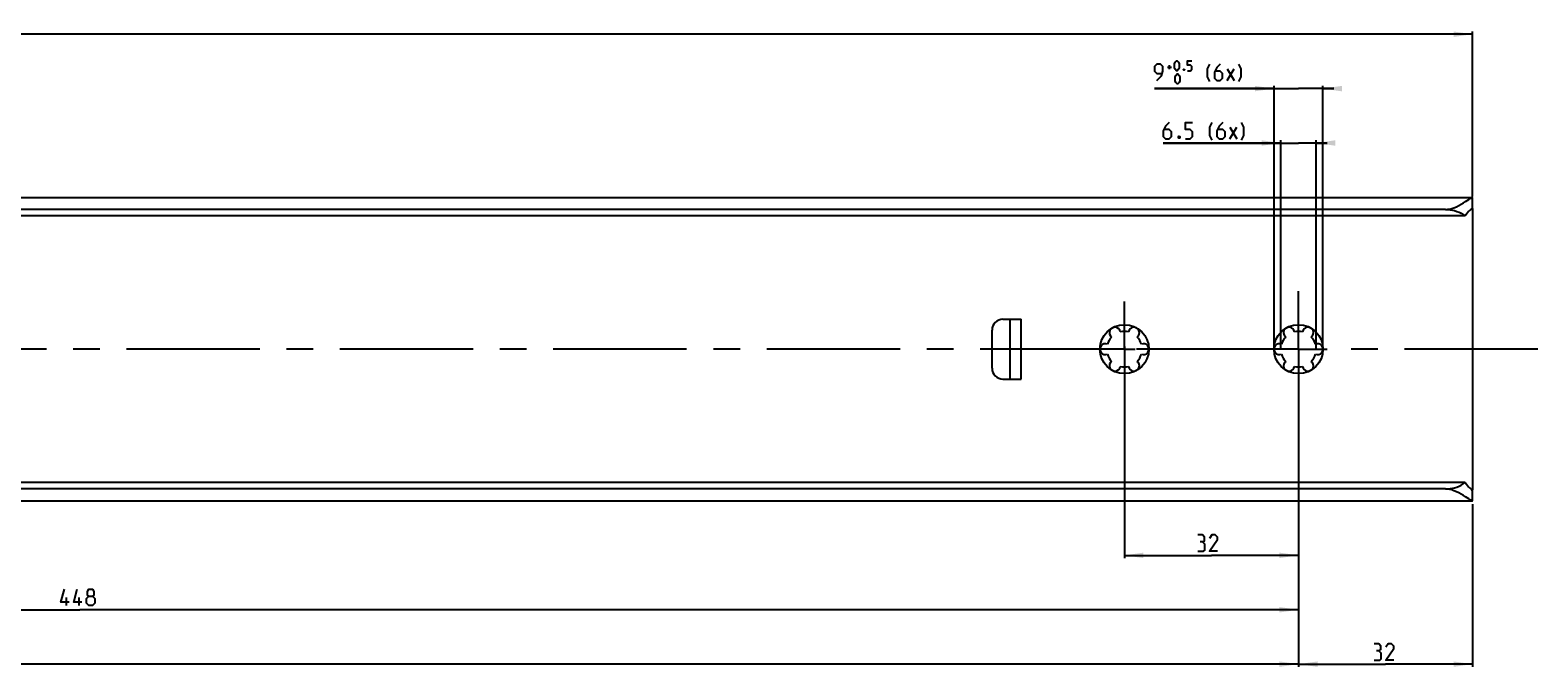
# Model space of a CAD drawing. Extents: x 0 to 1320, y 0 to 841.
# Drawn here: x 875 to 1152, y 307 to 424 of the extents above; entities that cross this region are included whole.
import ezdxf

# ---------------------------------------------------------------- set-up
doc = ezdxf.new("R2010")
doc.units = 0
doc.header["$LTSCALE"] = 65.395
doc.header["$MEASUREMENT"] = 0
doc.linetypes.add('CENTER', pattern=[0.6, 0.375, -0.075, 0.075, -0.075])
doc.layers.get('0').update_dxf_attribs({"linetype": 'CONTINUOUS'})
doc.layers.add('DEFAULT_1', color=7, linetype='CENTER')
doc.dimstyles.get("Standard").update_dxf_attribs({"dimtxt": 0.18, "dimasz": 0.18, "dimexe": 0.18, "dimexo": 0.0625, "dimgap": 0.09, "dimtad": 0, "dimtih": 1, "dimtoh": 1, "dimdec": 4, "dimzin": 0, "dimdsep": 46, "dimtxsty": 'Standard', "dimcen": 0.09, "dimadec": 0, "dimazin": 0, "dimtfac": 1, "dimtdec": 4, "dimtofl": 0, "dimtmove": 0, "dimatfit": 3, "dimfxl": 1, "dimtolj": 1, "dimtzin": 0, "dimarcsym": 0})

# ---------------------------------------------------------------- blocks, each defined once
blk = doc.blocks.new('*D10')
at = {"color": 2, "linetype": 'Continuous'}
for p, q in [((140, 393.1), (140, 423.4)), ((140, 422.9), (640, 422.9)), ((1140, 422.9), (640, 422.9)), ((1140, 393.07), (1140, 423.4))]:
    blk.add_line(p, q, dxfattribs=at)
for points in [[(143.5, 423.4), (140, 422.9), (143.5, 422.4)], [(1136.5, 422.4), (1140, 422.9), (1136.5, 423.4)]]:
    blk.add_solid(points, dxfattribs=at)
blk = doc.blocks.new('*D12')
at = {"color": 2, "linetype": 'Continuous'}
for p, q in [((1104.75, 402.9), (1083.14, 402.9)), ((1083.14, 402.9), (1108, 402.9)), ((1104.75, 365), (1104.75, 403.4)), ((1113.25, 402.9), (1108, 402.9)), ((1111.25, 365), (1111.25, 403.4)), ((1111.25, 402.9), (1113.25, 402.9))]:
    blk.add_line(p, q, dxfattribs=at)
for points in [[(1101.25, 402.4), (1104.75, 402.9), (1101.25, 403.4)], [(1114.75, 403.4), (1111.25, 402.9), (1114.75, 402.4)]]:
    blk.add_solid(points, dxfattribs=at)
blk = doc.blocks.new('*D14')
at = {"color": 2, "linetype": 'Continuous'}
for p, q in [((1103.5, 365), (1103.5, 413.4)), ((1112.5, 365), (1112.5, 413.4)), ((1103.5, 412.9), (1081.53, 412.9)), ((1081.53, 412.9), (1108, 412.9)), ((1114.5, 412.9), (1108, 412.9)), ((1112.5, 412.9), (1114.5, 412.9))]:
    blk.add_line(p, q, dxfattribs=at)
for points in [[(1100, 412.4), (1103.5, 412.9), (1100, 413.4)], [(1116, 413.4), (1112.5, 412.9), (1116, 412.4)]]:
    blk.add_solid(points, dxfattribs=at)
blk = doc.blocks.new('*D15')
at = {"color": 2, "linetype": 'Continuous'}
for p, q in [((1108, 353.07), (1108, 306.6)), ((1140, 336.5), (1140, 306.6)), ((1108, 307.1), (1124, 307.1)), ((1140, 307.1), (1124, 307.1))]:
    blk.add_line(p, q, dxfattribs=at)
for points in [[(1111.5, 307.6), (1108, 307.1), (1111.5, 306.6)], [(1136.5, 306.6), (1140, 307.1), (1136.5, 307.6)]]:
    blk.add_solid(points, dxfattribs=at)
blk = doc.blocks.new('*D16')
at = {"color": 2, "linetype": 'Continuous'}
for p, q in [((1076, 365.49), (1076, 326.6)), ((1076, 327.1), (1092, 327.1)), ((1108, 327.1), (1092, 327.1)), ((1108, 328.82), (1108, 326.6))]:
    blk.add_line(p, q, dxfattribs=at)
for points in [[(1079.5, 327.6), (1076, 327.1), (1079.5, 326.6)], [(1104.5, 326.6), (1108, 327.1), (1104.5, 327.6)]]:
    blk.add_solid(points, dxfattribs=at)
blk = doc.blocks.new('*D17')
at = {"color": 2, "linetype": 'Continuous'}
for p, q in [((660, 365), (660, 316.6)), ((1108, 327.1), (1108, 316.6)), ((660, 317.1), (884, 317.1)), ((1108, 317.1), (884, 317.1))]:
    blk.add_line(p, q, dxfattribs=at)
for points in [[(663.5, 317.6), (660, 317.1), (663.5, 316.6)], [(1104.5, 316.6), (1108, 317.1), (1104.5, 317.6)]]:
    blk.add_solid(points, dxfattribs=at)
blk = doc.blocks.new('*D18')
at = {"color": 2, "linetype": 'Continuous'}
for p, q in [((1108, 365), (1108, 306.6)), ((276, 356.4), (276, 306.6)), ((276, 307.1), (692, 307.1)), ((1108, 307.1), (692, 307.1))]:
    blk.add_line(p, q, dxfattribs=at)
for points in [[(279.5, 307.6), (276, 307.1), (279.5, 306.6)], [(1104.5, 306.6), (1108, 307.1), (1104.5, 307.6)]]:
    blk.add_solid(points, dxfattribs=at)

msp = doc.modelspace()

# ---------------------------------------------------------------- linework, layer by layer
at = {"color": 5, "linetype": 'Continuous'}
for p, q in [((1083.89208, 416.84011), (1084.66351, 416.84011)), ((1084.27779, 416.4544), (1084.27779, 417.22582)), ((1094.90637, 414.39727), (1096.19203, 416.54014)), ((1094.90637, 416.54014), (1096.19203, 414.39727)), ((1095.35355, 403.64725), (1096.63921, 405.79012)), ((1095.35355, 405.79012), (1096.63921, 403.64725)), ((881.50191, 317.85274), (881.50191, 319.35274)), ((883.85909, 317.85274), (883.85909, 319.35274))]:
    msp.add_line(p, q, dxfattribs=at)
at = {"color": 7, "linetype": 'Continuous'}
for p, q in [((140.04078, 392.9), (1139.95923, 392.9)), ((1140, 390.91), (1140, 392.86711)), ((1140, 390.85819), (1140, 339.14181)), ((1138.65912, 389.5), (141.34088, 389.5)), ((1135, 390.69331), (145, 390.69331)), ((1053.67, 370.5), (1057, 370.5)), ((1055, 359.5), (1055, 370.5)), ((1057, 359.5), (1057, 370.5)), ((1051.67, 361.5), (1051.67, 368.5)), ((1053.67, 359.5), (1057, 359.5)), ((1138.65912, 340.5), (141.34088, 340.5)), ((1135, 339.30669), (145, 339.30669)), ((1140, 337.13289), (1140, 339.09)), ((140.04078, 337.1), (1139.95924, 337.1))]:
    msp.add_line(p, q, dxfattribs=at)
at = {"color": 5, "linetype": 'Continuous'}
for points in [[(1081.96351, 414.39727), (1082.82065, 415.2544), (1083.03495, 416.11153), (1083.03495, 416.9687), (1082.60634, 417.39727), (1081.96351, 417.39727), (1081.53491, 416.9687), (1081.53491, 416.11153), (1081.96351, 415.68297), (1082.89206, 415.68297)], [(1085.17774, 416.71155), (1085.17774, 417.48298), (1085.30634, 417.74013), (1085.56346, 417.99725), (1085.69205, 417.99725), (1085.94917, 417.74013), (1086.07777, 417.48298), (1086.07777, 416.71155), (1085.94917, 416.4544), (1085.69205, 416.19728), (1085.56346, 416.19728), (1085.30634, 416.4544), (1085.17774, 416.71155)], [(1086.97779, 416.49725), (1087.02061, 416.41154), (1087.02061, 416.36869), (1086.97779, 416.28298), (1086.89209, 416.28298), (1086.8492, 416.36869), (1086.8492, 416.41154), (1086.89209, 416.49725), (1086.97779, 416.49725)], [(1087.62062, 416.19728), (1088.13493, 416.19728), (1088.39205, 416.4544), (1088.39205, 416.9687), (1088.13493, 417.22582), (1087.62062, 417.22582), (1087.62062, 417.99725), (1088.39205, 417.99725)], [(1091.69206, 414.18297), (1091.26346, 415.04014), (1091.26346, 416.54014), (1091.69206, 417.39727)], [(1093.62063, 417.39727), (1092.9778, 416.7544), (1092.5492, 415.89727), (1092.5492, 414.82583), (1092.9778, 414.39727), (1093.62063, 414.39727), (1094.04916, 414.82583), (1094.04916, 415.68297), (1093.62063, 416.11153), (1092.69209, 416.11153)], [(1097.04917, 414.18297), (1097.47777, 415.04014), (1097.47777, 416.54014), (1097.04917, 417.39727)], [(1085.30634, 414.31156), (1085.30634, 415.08299), (1085.43494, 415.34011), (1085.69205, 415.59726), (1085.82065, 415.59726), (1086.07777, 415.34011), (1086.20636, 415.08299), (1086.20636, 414.31156), (1086.07777, 414.05441), (1085.82065, 413.79725), (1085.69205, 413.79725), (1085.43494, 414.05441), (1085.30634, 414.31156)], [(1084.21067, 406.64725), (1083.56783, 406.00442), (1083.13923, 405.14725), (1083.13923, 404.07585), (1083.56783, 403.64725), (1084.21067, 403.64725), (1084.6392, 404.07585), (1084.6392, 404.93298), (1084.21067, 405.36155), (1083.28205, 405.36155)], [(1087.21067, 403.64725), (1088.0678, 403.64725), (1088.49641, 404.07585), (1088.49641, 404.93298), (1088.0678, 405.36155), (1087.21067, 405.36155), (1087.21067, 406.64725), (1088.49641, 406.64725)], [(1092.13924, 403.43298), (1091.71064, 404.29011), (1091.71064, 405.79012), (1092.13924, 406.64725)], [(1094.06781, 406.64725), (1093.42491, 406.00442), (1092.99638, 405.14725), (1092.99638, 404.07585), (1093.42491, 403.64725), (1094.06781, 403.64725), (1094.49634, 404.07585), (1094.49634, 404.93298), (1094.06781, 405.36155), (1093.1392, 405.36155)], [(1097.49635, 403.43298), (1097.92495, 404.29011), (1097.92495, 405.79012), (1097.49635, 406.64725)], [(1086.13924, 404.14726), (1086.21065, 404.0044), (1086.21065, 403.93299), (1086.13924, 403.79014), (1085.99634, 403.79014), (1085.92493, 403.93299), (1085.92493, 404.0044), (1085.99634, 404.14726), (1086.13924, 404.14726)], [(1090.33521, 329.56704), (1090.6924, 329.78131), (1090.6924, 330.42418), (1090.33521, 330.85275), (1089.47807, 330.85275)], [(1093.12098, 327.85274), (1091.62094, 327.85274), (1093.12098, 329.99561), (1093.12098, 330.42418), (1092.69238, 330.85275), (1092.04955, 330.85275), (1091.62094, 330.20988)], [(1089.47807, 327.85274), (1090.54951, 327.85274), (1090.76381, 328.06704), (1090.76381, 329.13848), (1090.33521, 329.56704), (1089.90668, 329.56704)], [(882.00193, 318.49561), (880.50196, 318.49561), (881.14479, 320.85274)], [(884.3591, 318.49561), (882.85906, 318.49561), (883.50197, 320.85274)], [(885.64476, 319.56704), (885.35905, 319.78131), (885.35905, 320.42418), (885.64476, 320.85274), (886.28767, 320.85274), (886.57338, 320.42418), (886.57338, 319.78131), (886.28767, 319.56704), (886.7162, 319.13848), (886.7162, 318.28131), (886.28767, 317.85274), (885.64476, 317.85274), (885.21623, 318.28131)], [(885.21623, 318.28131), (885.21623, 319.13848), (885.64476, 319.56704), (886.28767, 319.56704)], [(1122.76376, 309.56704), (1123.12088, 309.78131), (1123.12088, 310.42417), (1122.76376, 310.85274), (1121.90663, 310.85274)], [(1125.54946, 307.85274), (1124.0495, 307.85274), (1125.54946, 309.99561), (1125.54946, 310.42417), (1125.12093, 310.85274), (1124.47803, 310.85274), (1124.0495, 310.20987)], [(1121.90663, 307.85274), (1122.97806, 307.85274), (1123.19236, 308.06704), (1123.19236, 309.13847), (1122.76376, 309.56704), (1122.33523, 309.56704)]]:
    msp.add_lwpolyline(points, dxfattribs=at)
at = {"color": 7, "linetype": 'Continuous'}
for points in [[(1135, 390.69331), (1135.36811, 390.71141), (1135.75582, 390.76893), (1136.16002, 390.86862), (1136.58112, 391.01169), (1137.01656, 391.19642), (1137.46092, 391.41739), (1137.90013, 391.66188), (1138.31858, 391.91344), (1138.69875, 392.15322), (1139.29585, 392.5388)], [(1139.9639, 390.91), (1139.95766, 390.90965), (1139.90358, 390.88961), (1139.82594, 390.83769), (1139.72415, 390.7526), (1139.59821, 390.63336), (1139.44797, 390.47838), (1139.27477, 390.28678), (1139.08166, 390.05867), (1138.874, 389.79561), (1138.65912, 389.5)], [(1139.29585, 392.5388), (1139.51735, 392.67863), (1139.69313, 392.78356), (1139.82904, 392.85566), (1139.92529, 392.89379), (1139.96389, 392.9)], [(1139.96389, 392.9), (1139.98176, 392.89726), (1140, 392.86711)], [(1140, 390.85819), (1139.98952, 390.89907), (1139.9639, 390.91)], [(1135, 390.69331), (1135.42892, 390.6795), (1135.8568, 390.63789), (1136.28246, 390.56797), (1136.70437, 390.46892), (1137.12044, 390.33971), (1137.52794, 390.17918), (1137.92334, 389.98623), (1138.30217, 389.75997), (1138.65912, 389.5)], [(1135, 339.30669), (1135.42892, 339.3205), (1135.8568, 339.36211), (1136.28246, 339.43203), (1136.70437, 339.53108), (1137.12044, 339.66029), (1137.52794, 339.82082), (1137.92334, 340.01377), (1138.30217, 340.24003), (1138.65912, 340.5)], [(1138.69966, 337.8462), (1138.31954, 338.08597), (1137.90083, 338.33772), (1137.46125, 338.58243), (1137.01655, 338.80358), (1136.58094, 338.98838), (1136.15986, 339.13143), (1135.75579, 339.23108), (1135.36818, 339.28858), (1135, 339.30669)], [(1138.65912, 340.5), (1138.87385, 340.20459), (1139.08146, 339.94157), (1139.27459, 339.71342), (1139.44785, 339.52175), (1139.59817, 339.36668), (1139.72415, 339.2474), (1139.82593, 339.16232), (1139.90355, 339.1104), (1139.95763, 339.09035), (1139.9639, 339.09)], [(1139.9639, 339.09), (1139.98951, 339.10092), (1140, 339.14181)], [(1139.96389, 337.1), (1139.9254, 337.10618), (1139.82927, 337.14422), (1139.69348, 337.21624), (1139.51779, 337.3211), (1139.29644, 337.46082), (1138.69966, 337.8462)], [(1140, 337.13289), (1139.98179, 337.10275), (1139.96389, 337.1)]]:
    msp.add_lwpolyline(points, dxfattribs=at)
for centre in [(1076, 365), (1108, 365)]:
    msp.add_circle(centre, 4.5, dxfattribs=at)
for centre, radius, start, end in [((1053.67, 368.5), 2, 90, 180), ((1074.25, 368.03109), 1, 7.4227592, 232.5772408), ((1077.75, 368.03109), 1, 307.4227592, 172.5772408), ((1106.25, 368.03109), 1, 7.4227592, 232.5772408), ((1109.75, 368.03109), 1, 307.4227592, 172.5772408), ((1072.5, 365), 1, 67.4227592, 292.5772408), ((1076, 365), 3.25, 136.5057537, 163.4942463), ((1076, 365), 3.25, 76.5057537, 103.4942463), ((1076, 365), 3.25, 16.5057537, 43.4942463), ((1079.5, 365), 1, 247.4227592, 112.5772408), ((1104.5, 365), 1, 67.4227592, 292.5772408), ((1108, 365), 3.25, 136.5057537, 163.4942463), ((1108, 365), 3.25, 76.5057537, 103.4942463), ((1108, 365), 3.25, 16.5057537, 43.4942463), ((1111.5, 365), 1, 247.4227592, 112.5772408), ((1076, 365), 3.25, 196.5057537, 223.4942463), ((1076, 365), 3.25, 316.5057537, 343.4942463), ((1108, 365), 3.25, 196.5057537, 223.4942463), ((1108, 365), 3.25, 316.5057537, 343.4942463), ((1053.67, 361.5), 2, 180, 270), ((1074.25, 361.96891), 1, 127.4227592, 352.5772408), ((1076, 365), 3.25, 256.5057537, 283.4942463), ((1077.75, 361.96891), 1, 187.4227592, 52.5772408), ((1106.25, 361.96891), 1, 127.4227592, 352.5772408), ((1108, 365), 3.25, 256.5057537, 283.4942463), ((1109.75, 361.96891), 1, 187.4227592, 52.5772408)]:
    msp.add_arc(centre, radius, start, end, dxfattribs=at)
at = {"layer": 'DEFAULT_1', "color": 2, "linetype": 'CENTER'}
for p, q in [((1108, 373.75931), (1108, 375.6911)), ((1076, 365), (1076, 373.75931)), ((1108, 365), (1108, 373.75931)), ((1073.9999, 365), (662.0001, 365)), ((1076, 365), (1073.9999, 365)), ((1076, 365), (1078.0001, 365)), ((1076, 365), (1076, 357.62077)), ((1102.75, 365), (1078.0001, 365)), ((1105.9999, 365), (1102.75, 365)), ((1108, 365), (1105.9999, 365)), ((1108, 365), (1110.0001, 365)), ((1108, 365), (1108, 357.00005)), ((1110.0001, 365), (1113.25, 365)), ((1152, 365), (1113.25, 365)), ((1108, 357.00005), (1108, 353.65696))]:
    msp.add_line(p, q, dxfattribs=at)

# ---------------------------------------------------------------- dimensions: what is measured, and where the dimension line sits
at = {"color": 2, "linetype": 'Continuous'}
for base, p1, p2, picture, middle in [((140, 422.89726), (1140, 393.07477), (140, 393.09562), '*D10', (635.27653, 423.64726)), ((1103.5, 412.89726), (1112.5, 365), (1103.5, 365), '*D14', (1088.90634, 414.39726)), ((1104.75, 402.89726), (1111.25, 365), (1104.75, 365), '*D12', (1089.35351, 403.64726)), ((276, 307.10275), (1108, 365), (276, 356.3989), '*D18', (689.10994, 307.85275)), ((660, 317.10275), (1108, 327.10275), (660, 365), '*D17', (880.50193, 317.85275)), ((1076, 327.10275), (1108, 328.8186), (1076, 365.4872), '*D16', (1089.47809, 327.85275))]:
    dim = msp.add_linear_dim(base=base, p1=p1, p2=p2, angle=180, dimstyle='Standard', dxfattribs=at)
    dim.commit()
    dim.dimension.update_dxf_attribs({"geometry": picture, "text_midpoint": middle, "dimtype": 128})
dim = msp.add_linear_dim(base=(1140, 307.10275), p1=(1108, 353.06825), p2=(1140, 336.50487), dimstyle='Standard', dxfattribs=at)
dim.commit()
dim.dimension.update_dxf_attribs({"geometry": '*D15', "text_midpoint": (1121.90662, 307.85275), "dimtype": 128})

doc.saveas('drawing.dxf')
